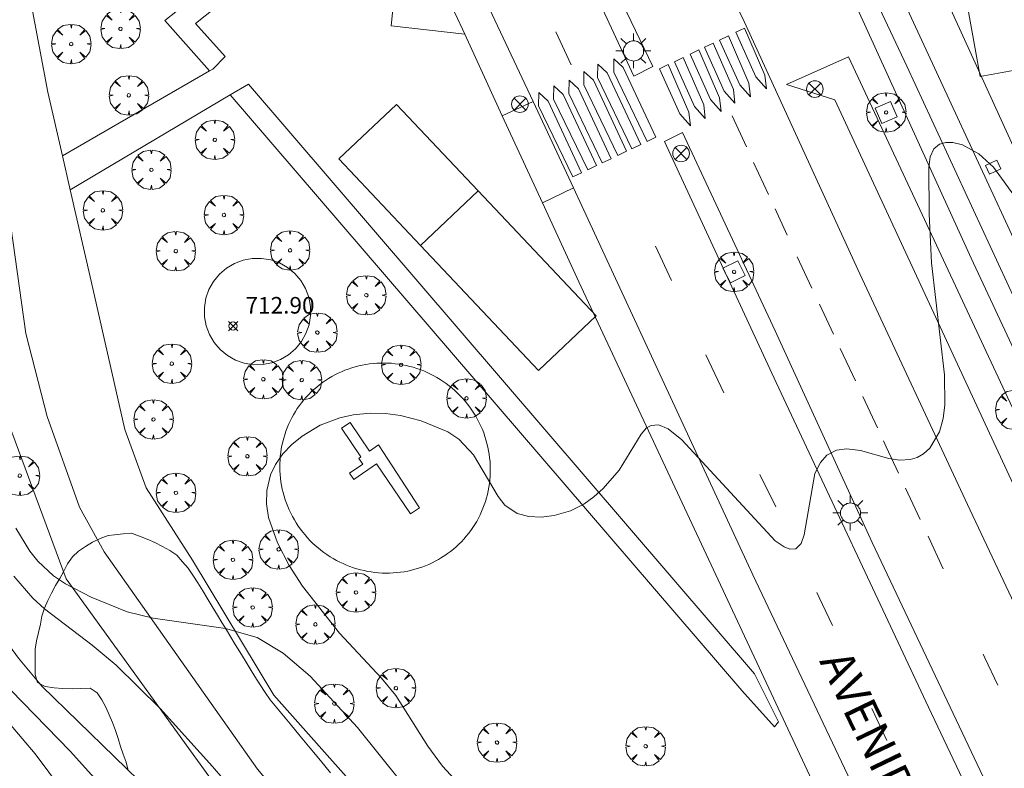
# Model space of a CAD drawing. Units: millimetres. Extents: x 423999 to 425003, y 4483499 to 4484001.
# Drawn here: x 424896 to 424955, y 4483618 to 4483663 of the extents above; entities that cross this region are included whole.
import ezdxf

# ---------------------------------------------------------------- set-up
doc = ezdxf.new("R2010")
doc.units = ezdxf.units.MM
doc.header["$MEASUREMENT"] = 0
doc.layers.get('0').update_dxf_attribs({"lineweight": 9})
for name, color, linetype, lineweight in [('1', 7, 'Continuous', 9), ('f030042l_viaurbana_texto', 7, 'Continuous', 9), ('f030119l_viaciclista', 92, 'Continuous', 9), ('f031026l_pinturavial', 253, 'Continuous', 9), ('f050002l_curvanivel_cgn', 23, 'Continuous', 9), ('f050002l_curvanivel_mae', 213, 'Continuous', 9), ('f050008p_puntocotaterreno', 7, 'Continuous', 9), ('f060140s_arboladourbano', 92, 'Continuous', 9), ('f061013p_arbol', 91, 'Continuous', 9), ('f070045l_muro_mur', 30, 'MURO2', 9), ('f070045l_muro_tap', 11, 'MURO2', 9), ('f070048l_alambrada', 7, 'ALAMBRADA_3', 9), ('f070057s_edificacionligera', 11, 'Continuous', 9), ('f070058l_elementoconstruido_bordillo', 30, 'Continuous', 9), ('f070058l_elementoconstruido_par', 11, 'Continuous', 9), ('f070066l_obracontencion', 11, 'CONTENCION', 9), ('f081024s_zonajuegos', 215, 'Continuous', 9), ('f081039p_poste', 7, 'Continuous', 9), ('f081046p_alcorque', 34, 'Continuous', 9), ('f081055p_farola', 7, 'Continuous', 9), ('f081059s_juegoinfantil', 7, 'Continuous', 9), ('f081065s_registro_cuadrado', 7, 'Continuous', 9)]:
    doc.layers.add(name, color=color, linetype=linetype, lineweight=lineweight)
doc.styles.add('ROMANS', font='romans.shx')
doc.styles.add('Style-s7210005_h', font='txt')
doc.linetypes.add('ALAMBRADA_3', pattern='A,6.1e-05,[1,alambrada_3.shx,S=1,R=0,X=0,Y=0],-6.119413', length=6.119474)
doc.linetypes.add('CONTENCION', pattern='A,6.1e-05,[1,obra_contencion.shx,S=1,R=0,X=0,Y=0],-6.120525', length=6.120586)
doc.linetypes.add('MURO2', pattern='A,3.1e-05,[1,muro2.shx,S=1,R=0,X=0,Y=0],-3.058844', length=3.058875)

# ---------------------------------------------------------------- blocks, each defined once
blk = doc.blocks.new('punto_cota')
at = {"layer": 'f050008p_puntocotaterreno'}
for points in [[(0, 0), (-0.283, 0.283)], [(0, 0), (-0.283, -0.283)], [(0, 0), (0.283, 0.283)], [(0, 0), (0.283, -0.283)]]:
    blk.add_lwpolyline(points, dxfattribs=at)
blk.add_circle((0, 0), 0.25, dxfattribs=at)
blk = doc.blocks.new('arbol')
at = {"color": 0, "linetype": 'Continuous', "lineweight": 0, "flags": 128}
for points in [[(0.96, 0.012), (1.2, 0.036), (1.128, 0.468), (0.888, 0.804), (0.528, 0.528), (0.816, 0.876), (0.48, 1.104), (0.048, 1.176), (0.012, 0.96), (-0.048, 1.176), (-0.48, 1.104), (-0.816, 0.876), (-0.504, 0.528), (-0.864, 0.804), (-1.104, 0.468), (-1.188, 0.036), (-0.936, 0.012)], [(-0.936, 0.012), (-1.188, -0.048), (-1.104, -0.48), (-0.864, -0.804), (-0.504, -0.504), (-0.816, -0.876), (-0.48, -1.116)], [(-0.48, -1.116), (-0.048, -1.188), (0.012, -0.936), (0.048, -1.188), (0.48, -1.116), (0.816, -0.876), (0.528, -0.504), (0.888, -0.804), (1.128, -0.48), (1.2, -0.048), (0.96, 0.012)]]:
    blk.add_lwpolyline(points, dxfattribs=at)
at = {"color": 0, "linetype": 'Continuous', "lineweight": 0, "extrusion": (0, 0, -1)}
for start, end in [(180.0229, 7.59464), (7.22334, 180.0229)]:
    blk.add_arc((0, 0), 0.104, start, end, dxfattribs=at)
blk = doc.blocks.new('poste')
at = {"layer": 'f081039p_poste'}
for p, q in [((-0.354, 0.354), (0.354, -0.354)), ((-0.354, -0.354), (0.354, 0.354))]:
    blk.add_line(p, q, dxfattribs=at)
blk.add_circle((0, 0), 0.5, dxfattribs=at)
blk = doc.blocks.new('alcorque')
at = {"layer": 'f081046p_alcorque'}
blk.add_lwpolyline([(-0.5, -0.5), (0.5, -0.5), (0.5, 0.5), (-0.5, 0.5)], close=True, dxfattribs=at)
blk = doc.blocks.new('farola')
at = {"layer": '1'}
for points in [[(-0.75, 0.75, 0), (-0.42, 0.42, 0)], [(0.01, 0.61, 0), (0.09, 0.6, 0), (0.16, 0.58, 0), (0.24, 0.57, 0), (0.3, 0.52, 0), (0.37, 0.49, 0), (0.43, 0.43, 0), (0.48, 0.39, 0), (0.52, 0.31, 0), (0.57, 0.25, 0), (0.6, 0.18, 0), (0.61, 0.1, 0), (0.61, 0.03, 0), (0.61, -0.03, 0), (0.61, -0.11, 0), (0.6, -0.18, 0), (0.57, -0.26, 0), (0.52, -0.32, 0), (0.48, -0.39, 0), (0.43, -0.44, 0), (0.37, -0.5, 0), (0.3, -0.53, 0), (0.24, -0.57, 0), (0.16, -0.59, 0), (0.09, -0.6, 0), (0, -0.62, 0), (-0.06, -0.6, 0), (-0.14, -0.59, 0), (-0.21, -0.57, 0), (-0.27, -0.53, 0), (-0.35, -0.5, 0), (-0.41, -0.44, 0), (-0.45, -0.39, 0), (-0.5, -0.32, 0), (-0.54, -0.26, 0), (-0.57, -0.18, 0), (-0.59, -0.11, 0), (-0.59, -0.03, 0), (-0.59, 0.03, 0), (-0.59, 0.1, 0), (-0.57, 0.18, 0), (-0.54, 0.25, 0), (-0.5, 0.31, 0), (-0.45, 0.39, 0), (-0.41, 0.43, 0), (-0.35, 0.49, 0), (-0.27, 0.52, 0), (-0.21, 0.57, 0), (-0.14, 0.58, 0), (-0.06, 0.6, 0), (0.01, 0.61, 0)], [(0, 1.05, 0), (0, 0.6, 0)], [(0.75, 0.75, 0), (0.43, 0.43, 0)], [(-1.05, 0, 0), (-0.59, 0, 0)], [(1.05, 0, 0), (0.61, 0, 0)], [(-0.75, -0.74, 0), (-0.42, -0.41, 0)], [(0.75, -0.75, 0), (0.43, -0.44, 0)], [(0, -1.05, 0), (0, -0.62, 0)]]:
    blk.add_polyline3d(points, dxfattribs=at)

msp = doc.modelspace()

# ---------------------------------------------------------------- linework, layer by layer
at = {"layer": 'f030119l_viaciclista'}
msp.add_polyline3d([(425000, 4483560.93, 712.974), (424992.015, 4483574.099, 713.267), (424981.271, 4483593.974, 712.983), (424974.236, 4483608.137, 713.603), (424965.661, 4483625.711, 713.076), (424957.018, 4483643.879, 712.926), (424949.49, 4483660.147, 712.669), (424938.077, 4483684.353, 711.582), (424931.042, 4483698.467, 711.149)], dxfattribs=at)
at = {"layer": 'f031026l_pinturavial'}
for p, q in [((424929.247, 4483660.221, 712.255), (424928.32, 4483662.2, 712.198)), ((424939.815, 4483655.271, 712.533), (424938.948, 4483657.142, 712.467)), ((424941.141, 4483652.405, 712.634), (424940.244, 4483654.344, 712.566)), ((424942.271, 4483649.964, 712.72), (424941.541, 4483651.542, 712.665)), ((424935.294, 4483647.226, 712.749), (424934.333, 4483649.285, 712.705)), ((424943.763, 4483646.768, 712.816), (424942.881, 4483648.646, 712.767)), ((424945.07, 4483643.983, 712.889), (424944.218, 4483645.797, 712.842)), ((424938.455, 4483640.448, 712.893), (424937.379, 4483642.754, 712.844)), ((424946.384, 4483641.182, 712.963), (424945.474, 4483643.122, 712.912)), ((424947.714, 4483638.349, 713.037), (424946.827, 4483640.238, 712.987)), ((424941.594, 4483633.586, 712.999), (424940.621, 4483635.546, 712.999)), ((424950.293, 4483632.831, 713.144), (424949.412, 4483634.717, 713.111)), ((424951.679, 4483629.863, 713.197), (424950.767, 4483631.816, 713.162)), ((424948.29, 4483619.516, 713.249), (424947.374, 4483621.445, 713.228))]:
    msp.add_line(p, q, dxfattribs=at)
for points in [[(424939.703, 4483662.433, 712.467), (424940.931, 4483659.6, 712.467), (424941.023, 4483658.766, 712.467), (424940.38, 4483659.49, 712.467), (424939.17, 4483662.177, 712.467), (424939.703, 4483662.433, 712.467)], [(424938.726, 4483661.964, 712.467), (424939.96, 4483659.117, 712.467), (424940.053, 4483658.283, 712.467), (424939.409, 4483659.006, 712.467), (424938.193, 4483661.709, 712.467), (424938.726, 4483661.964, 712.467)], [(424936.954, 4483661.116, 712.467), (424938.203, 4483658.235, 712.467), (424938.295, 4483657.401, 712.467), (424937.652, 4483658.125, 712.467), (424936.42, 4483660.86, 712.467), (424936.954, 4483661.116, 712.467)], [(424937.819, 4483661.53, 712.467), (424939.029, 4483658.738, 712.467), (424939.121, 4483657.904, 712.467), (424938.478, 4483658.628, 712.467), (424937.287, 4483661.275, 712.467), (424937.819, 4483661.53, 712.467)], [(424933.827, 4483655.601, 712.467), (424931.813, 4483659.777, 712.255), (424931.825, 4483660.578, 712.255), (424932.39, 4483660.058, 712.255), (424934.357, 4483655.854, 712.467), (424933.827, 4483655.601, 712.467)], [(424936.011, 4483660.664, 712.467), (424937.245, 4483657.817, 712.467), (424937.338, 4483656.983, 712.467), (424936.694, 4483657.707, 712.467), (424935.478, 4483660.409, 712.467), (424936.011, 4483660.664, 712.467)], [(424932.065, 4483654.76, 712.705), (424930.01, 4483659.021, 712.255), (424930.022, 4483659.821, 712.255), (424930.587, 4483659.302, 712.255), (424932.594, 4483655.012, 712.705), (424932.065, 4483654.76, 712.705)], [(424932.908, 4483655.162, 712.705), (424930.842, 4483659.452, 712.255), (424930.855, 4483660.252, 712.255), (424931.419, 4483659.732, 712.255), (424933.442, 4483655.417, 712.467), (424932.908, 4483655.162, 712.705)], [(424935.108, 4483660.231, 712.467), (424936.347, 4483657.373, 712.467), (424936.439, 4483656.539, 712.467), (424935.796, 4483657.263, 712.467), (424934.575, 4483659.976, 712.467), (424935.108, 4483660.231, 712.467)], [(424931.125, 4483654.311, 712.705), (424929.112, 4483658.485, 712.255), (424929.124, 4483659.286, 712.255), (424929.689, 4483658.766, 712.255), (424931.655, 4483654.564, 712.705), (424931.125, 4483654.311, 712.705)], [(424930.251, 4483653.894, 712.705), (424928.194, 4483658.159, 712.255), (424928.206, 4483658.96, 712.255), (424928.771, 4483658.44, 712.255), (424930.78, 4483654.146, 712.705), (424930.251, 4483653.894, 712.705)], [(424929.352, 4483653.464, 712.705), (424927.289, 4483657.742, 712.255), (424927.301, 4483658.542, 712.255), (424927.866, 4483658.022, 712.255), (424929.881, 4483653.717, 712.705), (424929.352, 4483653.464, 712.705)], [(424948.994, 4483635.614, 713.095), (424948.248, 4483637.21, 713.067), (424948.078, 4483637.574, 713.057)], [(424944.998, 4483626.45, 713.173), (424944.199, 4483628.133, 713.155), (424944.065, 4483628.419, 713.149)], [(424954.973, 4483622.853, 713.301), (424954.189, 4483624.488, 713.292), (424954.08, 4483624.723, 713.288)]]:
    msp.add_polyline3d(points, dxfattribs=at)
at = {"layer": 'f050002l_curvanivel_cgn'}
for points in [[(424882.075, 4483699.711, 708), (424881.314, 4483685.931, 708), (424880.704, 4483678.255, 708), (424880.638, 4483676.351, 708), (424880.72, 4483674.467, 708), (424881.196, 4483671.943, 708), (424882.637, 4483667.201, 708), (424883.674, 4483661.473, 708), (424884.094, 4483659.575, 708), (424885.855, 4483653.168, 708), (424886.17, 4483651.697, 708), (424886.336, 4483650.236, 708), (424886.518, 4483646.035, 708), (424886.677, 4483644.092, 708), (424887.687, 4483636.617, 708), (424888.063, 4483631.773, 708), (424888.307, 4483630.332, 708), (424888.774, 4483628.838, 708), (424889.535, 4483627.267, 708), (424890.489, 4483625.837, 708), (424891.828, 4483624.288, 708), (424895.372, 4483620.563, 708), (424896.933, 4483618.716, 708), (424898.585, 4483616.496, 708)], [(424956.103, 4483652.147, 713), (424954.71, 4483654.055, 713), (424953.836, 4483654.862, 713), (424952.85, 4483655.396, 713), (424952.259, 4483655.539, 713), (424951.829, 4483655.54, 713), (424951.455, 4483655.437, 713), (424951.108, 4483655.168, 713), (424950.891, 4483654.681, 713), (424950.807, 4483654.038, 713), (424950.829, 4483651.234, 713), (424950.965, 4483648.283, 713), (424951.762, 4483641.547, 713), (424951.777, 4483639.745, 713), (424951.677, 4483638.915, 713), (424951.454, 4483638.108, 713), (424950.88, 4483637.134, 713), (424950.495, 4483636.778, 713), (424950.119, 4483636.563, 713), (424949.689, 4483636.433, 713), (424949.057, 4483636.405, 713), (424948.397, 4483636.503, 713), (424946.688, 4483636.979, 713), (424945.879, 4483637.089, 713), (424945.239, 4483636.999, 713), (424944.664, 4483636.695, 713), (424944.275, 4483636.27, 713), (424943.948, 4483635.593, 713), (424943.296, 4483631.896, 713), (424943.118, 4483631.383, 713), (424942.797, 4483631.065, 713), (424942.439, 4483631.047, 713), (424942.083, 4483631.176, 713), (424941.558, 4483631.532, 713), (424935.927, 4483637.623, 713), (424935.108, 4483638.292, 713), (424934.514, 4483638.522, 713), (424934.073, 4483638.489, 713), (424933.799, 4483638.34, 713), (424933.469, 4483637.958, 713), (424932.153, 4483635.808, 713), (424931.171, 4483634.688, 713), (424930.612, 4483634.187, 713), (424930.011, 4483633.754, 713), (424929.205, 4483633.342, 713), (424928.229, 4483633.06, 713), (424927.444, 4483632.968, 713), (424926.691, 4483633.002, 713), (424926.001, 4483633.187, 713), (424925.249, 4483633.696, 713), (424924.847, 4483634.205, 713), (424923.367, 4483636.719, 713), (424922.481, 4483637.661, 713), (424921.818, 4483638.113, 713), (424920.211, 4483638.776, 713), (424918.956, 4483639.095, 713), (424918.049, 4483639.219, 713), (424917.123, 4483639.24, 713), (424916.111, 4483639.136, 713), (424915.311, 4483638.959, 713), (424914.115, 4483638.512, 713), (424913.026, 4483637.857, 713), (424912.41, 4483637.345, 713), (424911.873, 4483636.773, 713), (424911.431, 4483636.145, 713), (424911.129, 4483635.519, 713), (424910.902, 4483634.571, 713), (424910.887, 4483633.769, 713), (424911.004, 4483632.954, 713), (424911.537, 4483631.412, 713), (424912.259, 4483630.054, 713), (424913.06, 4483628.805, 713), (424915.293, 4483625.975, 713), (424917.819, 4483623.259, 713), (424918.684, 4483622.22, 713), (424920.619, 4483619.178, 713), (424921.487, 4483617.958, 713), (424927.207, 4483611.785, 713)], [(424895.775, 4483632.301, 712), (424896.616, 4483630.91, 712), (424897.092, 4483630.308, 712), (424898.051, 4483629.423, 712), (424898.762, 4483628.947, 712), (424900.314, 4483628.141, 712), (424902.49, 4483627.262, 712), (424904.046, 4483626.873, 712), (424908.415, 4483626.262, 712), (424910.312, 4483625.708, 712), (424911.882, 4483624.777, 712), (424913.511, 4483623.383, 712), (424916.373, 4483620.297, 712), (424920.292, 4483615.415, 712)], [(424895.655, 4483629.408, 711), (424896.8, 4483628.083, 711), (424897.497, 4483627.442, 711), (424900.379, 4483625.259, 711), (424901.827, 4483624.056, 711), (424904.481, 4483621.435, 711), (424907.623, 4483617.955, 711), (424912.721, 4483612.046, 711)], [(424892.6, 4483625.472, 709), (424899.038, 4483618.877, 709), (424902.506, 4483615.025, 709)]]:
    msp.add_polyline3d(points, dxfattribs=at)
at = {"layer": 'f050002l_curvanivel_mae'}
msp.add_polyline3d([(424885.687, 4483691.978, 710), (424885.261, 4483688.021, 710), (424885.164, 4483686.436, 710), (424885.295, 4483684.055, 710), (424885.642, 4483682.495, 710), (424886.438, 4483679.789, 710), (424886.673, 4483677.932, 710), (424886.652, 4483675.469, 710), (424886.165, 4483668.645, 710), (424886.213, 4483666.272, 710), (424886.394, 4483664.527, 710), (424886.811, 4483661.921, 710), (424888.023, 4483655.602, 710), (424888.945, 4483648.915, 710), (424889.42, 4483644.413, 710), (424889.773, 4483641.99, 710), (424891.319, 4483633.394, 710), (424891.694, 4483631.923, 710), (424892.241, 4483630.369, 710), (424893.001, 4483628.754, 710), (424893.91, 4483627.214, 710), (424895.925, 4483624.475, 710), (424897.336, 4483622.795, 710), (424903.915, 4483616.405, 710)], dxfattribs=at)
at = {"layer": 'f060140s_arboladourbano'}
msp.add_polyline3d([(424914.743, 4483617.574, 6.4), (424914.133, 4483618.311, 6.4), (424913.524, 4483619.046, 6.4), (424912.917, 4483619.778, 6.4), (424912.312, 4483620.507, 6.4), (424911.709, 4483621.233, 6.4), (424911.109, 4483621.956, 6.4), (424910.797, 4483622.4, 6.4), (424910.495, 4483622.869, 6.4), (424910.185, 4483623.363, 6.4), (424909.899, 4483623.827, 6.4), (424909.592, 4483624.328, 6.4), (424909.269, 4483624.857, 6.4), (424909.004, 4483625.294, 6.4), (424908.735, 4483625.737, 6.4), (424908.466, 4483626.183, 6.4), (424908.198, 4483626.625, 6.4), (424907.935, 4483627.06, 6.4), (424907.616, 4483627.585, 6.4), (424907.315, 4483628.08, 6.4), (424907.035, 4483628.536, 6.4), (424906.736, 4483629.019, 6.4), (424906.449, 4483629.473, 6.4), (424906.153, 4483629.902, 6.4), (424905.816, 4483630.282, 6.4), (424905.484, 4483630.668, 6.4), (424905.063, 4483630.96, 6.4), (424904.608, 4483631.201, 6.4), (424904.152, 4483631.436, 6.4), (424903.69, 4483631.636, 6.4), (424903.219, 4483631.823, 6.4), (424902.753, 4483632.01, 6.4), (424902.236, 4483631.973, 6.4), (424901.729, 4483631.909, 6.4), (424901.329, 4483631.854, 6.4), (424900.847, 4483631.679, 6.4), (424900.395, 4483631.461, 6.4), (424899.97, 4483631.194, 6.4), (424899.559, 4483630.91, 6.4), (424899.192, 4483630.569, 6.4), (424898.884, 4483630.16, 6.4), (424898.657, 4483629.715, 6.4), (424898.424, 4483629.27, 6.4), (424898.161, 4483628.844, 6.4), (424897.912, 4483628.397, 6.4), (424897.692, 4483627.947, 6.4), (424897.504, 4483627.483, 6.4), (424897.346, 4483627.008, 6.4), (424897.257, 4483626.511, 6.4), (424897.147, 4483626.009, 6.4), (424897.019, 4483625.521, 6.4), (424896.932, 4483625.019, 6.4), (424896.93, 4483624.512, 6.4), (424896.93, 4483624.001, 6.4), (424896.93, 4483623.489, 6.4), (424897.073, 4483623.001, 6.4), (424897.535, 4483622.771, 6.4), (424898.073, 4483622.678, 6.4), (424898.589, 4483622.641, 6.4), (424899.162, 4483622.631, 6.4), (424899.669, 4483622.638, 6.4), (424900.247, 4483622.659, 6.4), (424900.684, 4483622.393, 6.4), (424900.959, 4483621.966, 6.4), (424901.196, 4483621.526, 6.4), (424901.403, 4483621.061, 6.4), (424901.592, 4483620.595, 6.4), (424901.786, 4483620.121, 6.4), (424901.932, 4483619.641, 6.4), (424902.08, 4483619.153, 6.4), (424902.251, 4483618.682, 6.4), (424902.414, 4483618.199, 6.4), (424902.55, 4483617.705, 6.4)], dxfattribs=at)
at = {"layer": 'f070045l_muro_mur'}
for points in [[(424917.941, 4483671.704, 712.082), (424906.596, 4483662.704, 712.082), (424908.388, 4483660.73, 712.088)], [(424909.804, 4483659.063, 712.312), (424940.302, 4483623.527, 713.311), (424941.746, 4483620.632, 713.322)]]:
    msp.add_polyline3d(points, dxfattribs=at)
at = {"layer": 'f070045l_muro_tap'}
msp.add_polyline3d([(424914.528, 4483630.709, 713.117), (424914.715, 4483630.587, 713.123), (424914.906, 4483630.471, 713.13), (424915.1, 4483630.363, 713.138), (424915.299, 4483630.261, 713.148), (424915.5, 4483630.166, 713.159), (424915.705, 4483630.078, 713.171), (424915.912, 4483629.997, 713.185), (424916.122, 4483629.923, 713.201), (424916.334, 4483629.857, 713.217), (424916.549, 4483629.798, 713.235), (424916.765, 4483629.746, 713.254), (424916.983, 4483629.702, 713.274), (424917.202, 4483629.666, 713.296), (424917.422, 4483629.637, 713.319), (424917.643, 4483629.616, 713.343), (424917.864, 4483629.602, 713.368), (424918.086, 4483629.596, 713.394), (424918.307, 4483629.598, 713.422), (424918.528, 4483629.608, 713.45), (424918.749, 4483629.625, 713.479), (424918.968, 4483629.651, 713.51), (424919.187, 4483629.683, 713.541), (424919.404, 4483629.724, 713.573), (424919.619, 4483629.771, 713.606), (424919.832, 4483629.827, 713.64), (424920.044, 4483629.89, 713.675), (424920.253, 4483629.96, 713.711), (424920.459, 4483630.037, 713.747), (424920.662, 4483630.122, 713.784), (424920.862, 4483630.213, 713.821), (424921.058, 4483630.312, 713.859), (424921.251, 4483630.417, 713.897), (424921.44, 4483630.53, 713.936), (424921.625, 4483630.648, 713.976), (424921.805, 4483630.773, 714.016), (424921.981, 4483630.905, 714.056), (424922.152, 4483631.042, 714.096), (424922.318, 4483631.186, 714.137), (424922.478, 4483631.335, 714.177), (424922.634, 4483631.49, 714.218), (424922.783, 4483631.65, 714.259), (424922.927, 4483631.816, 714.3), (424923.065, 4483631.986, 714.341), (424923.197, 4483632.162, 714.382), (424923.322, 4483632.342, 714.423), (424923.441, 4483632.526, 714.464), (424923.554, 4483632.714, 714.504), (424923.66, 4483632.907, 714.544), (424923.758, 4483633.103, 714.584), (424923.85, 4483633.302, 714.624), (424923.935, 4483633.505, 714.663), (424924.013, 4483633.71, 714.701), (424924.083, 4483633.918, 714.74), (424924.146, 4483634.129, 714.777), (424924.202, 4483634.342, 714.814), (424924.25, 4483634.557, 714.85), (424924.29, 4483634.773, 714.886), (424924.323, 4483634.991, 714.921), (424924.348, 4483635.21, 714.955), (424924.365, 4483635.43, 714.988), (424924.375, 4483635.651, 715.021), (424924.377, 4483635.872, 715.052), (424924.371, 4483636.093, 715.083), (424924.358, 4483636.313, 715.112), (424924.337, 4483636.533, 715.141), (424924.308, 4483636.753, 715.169), (424924.271, 4483636.971, 715.195), (424924.227, 4483637.189, 715.22), (424924.176, 4483637.404, 715.245), (424924.116, 4483637.618, 715.268), (424924.05, 4483637.83, 715.29), (424923.976, 4483638.04, 715.31), (424923.895, 4483638.247, 715.33), (424923.807, 4483638.451, 715.348), (424923.711, 4483638.652, 715.365), (424923.609, 4483638.849, 715.38), (424923.5, 4483639.043, 715.394), (424923.384, 4483639.234, 715.407), (424923.262, 4483639.42, 715.419), (424923.134, 4483639.602, 715.429), (424922.999, 4483639.78, 715.437), (424922.858, 4483639.953, 715.445), (424922.711, 4483640.121, 715.45), (424922.559, 4483640.283, 715.455), (424922.401, 4483640.441, 715.458), (424922.238, 4483640.593, 715.46), (424922.069, 4483640.739, 715.46), (424921.896, 4483640.88, 715.458), (424921.718, 4483641.014, 715.456), (424921.535, 4483641.143, 715.452), (424921.349, 4483641.265, 715.446), (424921.158, 4483641.38, 715.439), (424920.963, 4483641.489, 715.431), (424920.765, 4483641.591, 715.421), (424920.564, 4483641.686, 715.41), (424920.359, 4483641.774, 715.397), (424920.151, 4483641.855, 715.383), (424919.941, 4483641.928, 715.368), (424919.729, 4483641.995, 715.351), (424919.515, 4483642.054, 715.334), (424919.298, 4483642.105, 715.315), (424919.081, 4483642.149, 715.294), (424918.862, 4483642.186, 715.273), (424918.642, 4483642.215, 715.25), (424918.421, 4483642.236, 715.226), (424918.2, 4483642.249, 715.201), (424917.978, 4483642.255, 715.174), (424917.757, 4483642.253, 715.147), (424917.536, 4483642.243, 715.119), (424917.315, 4483642.226, 715.089), (424917.095, 4483642.201, 715.059), (424916.877, 4483642.168, 715.027), (424916.66, 4483642.128, 714.995), (424916.445, 4483642.08, 714.962), (424916.231, 4483642.025, 714.928), (424916.02, 4483641.962, 714.893), (424915.811, 4483641.892, 714.858), (424915.605, 4483641.814, 714.822), (424915.402, 4483641.73, 714.785), (424915.202, 4483641.638, 714.748), (424915.005, 4483641.539, 714.71), (424914.813, 4483641.434, 714.671), (424914.624, 4483641.322, 714.632), (424914.439, 4483641.203, 714.593), (424914.259, 4483641.078, 714.553), (424914.083, 4483640.947, 714.513), (424913.912, 4483640.809, 714.472), (424913.746, 4483640.665, 714.432), (424913.585, 4483640.516, 714.391), (424913.43, 4483640.361, 714.35), (424913.28, 4483640.201, 714.309), (424913.137, 4483640.035, 714.268), (424912.999, 4483639.865, 714.227), (424912.867, 4483639.69, 714.186), (424912.741, 4483639.51, 714.145), (424912.622, 4483639.326, 714.105), (424912.51, 4483639.137, 714.064), (424912.404, 4483638.945, 714.024), (424912.305, 4483638.749, 713.984), (424912.213, 4483638.549, 713.945), (424912.128, 4483638.347, 713.906), (424912.051, 4483638.141, 713.867), (424911.981, 4483637.933, 713.829), (424911.918, 4483637.722, 713.791), (424911.862, 4483637.509, 713.755), (424911.814, 4483637.295, 713.718), (424911.774, 4483637.078, 713.683), (424911.741, 4483636.86, 713.648), (424911.716, 4483636.641, 713.614), (424911.698, 4483636.421, 713.58), (424911.689, 4483636.201, 713.548), (424911.687, 4483635.98, 713.516), (424911.692, 4483635.759, 713.486), (424911.706, 4483635.538, 713.456), (424911.727, 4483635.318, 713.428), (424911.756, 4483635.098, 713.4), (424911.792, 4483634.88, 713.373), (424911.836, 4483634.663, 713.348), (424911.888, 4483634.447, 713.324), (424911.947, 4483634.233, 713.301), (424912.014, 4483634.021, 713.279), (424912.088, 4483633.812, 713.258), (424912.169, 4483633.605, 713.239), (424912.257, 4483633.401, 713.221), (424912.352, 4483633.2, 713.204), (424912.455, 4483633.002, 713.188), (424912.564, 4483632.808, 713.174), (424912.679, 4483632.618, 713.161), (424912.801, 4483632.431, 713.15), (424912.93, 4483632.249, 713.14), (424913.065, 4483632.072, 713.131), (424913.206, 4483631.899, 713.124), (424913.352, 4483631.731, 713.118), (424913.505, 4483631.568, 713.114), (424913.663, 4483631.41, 713.111), (424913.826, 4483631.258, 713.109), (424913.994, 4483631.112, 713.109), (424914.168, 4483630.971, 713.11), (424914.346, 4483630.837, 713.113), (424914.528, 4483630.709, 713.117)], dxfattribs=at)
at = {"layer": 'f070048l_alambrada'}
msp.add_polyline3d([(424892.561, 4483681.18, 711.811), (424893.163, 4483648.23, 711.811), (424895.323, 4483638.629, 711.811), (424898.807, 4483629.255, 712.061), (424910.083, 4483613.659, 712.061), (424949.505, 4483567.178, 712.151), (424954.52, 4483554.217, 712.151), (424961.55, 4483529.128, 712.241)], dxfattribs=at)
at = {"layer": 'f070057s_edificacionligera'}
for points in [[(424952.31, 4483668.436, 712.213), (424956.527, 4483669.187, 712.213), (424958.116, 4483660.271, 712.213), (424953.899, 4483659.52, 712.213)], [(424918.723, 4483657.829, 0), (424923.648, 4483652.619, 0), (424920.175, 4483649.335, 0), (424915.249, 4483654.546, 0)]]:
    msp.add_polyline3d(points, close=True, dxfattribs=at)
at = {"layer": 'f070058l_elementoconstruido_bordillo'}
for p, q in [((424925.097, 4483657.152, 712.51), (424926.952, 4483658.005, 712.47)), ((424926.952, 4483658.005, 712.47), (424929.389, 4483652.816, 712.61)), ((424925.097, 4483657.152, 712.51), (424927.513, 4483651.914, 712.7)), ((424927.513, 4483651.914, 712.7), (424929.389, 4483652.816, 712.61))]:
    msp.add_line(p, q, dxfattribs=at)
for points in [[(425000, 4483546.515, 712.385), (424996.856, 4483551.345, 712.53), (424987.575, 4483566.63, 713.08), (424981.319, 4483577.59, 713.17), (424973.234, 4483592.868, 713.38), (424968.266, 4483602.41, 713.36), (424959.427, 4483620.397, 713.27), (424953.147, 4483633.736, 713.05), (424946.657, 4483647.636, 712.8), (424939.684, 4483662.839, 712.36), (424931.812, 4483679.21, 711.63), (424923.526, 4483696.26, 710.84), (424913.443, 4483715.222, 709.89), (424901.782, 4483735.345, 708.41), (424900.049, 4483738.113, 708.42), (424899.022, 4483739.752, 707.97), (424889.281, 4483754.569, 706.82), (424887.96, 4483756.42, 706.913), (424879.532, 4483768.228, 705.983), (424878.317, 4483769.93, 705.7), (424874.681, 4483775.024, 705.2), (424854.27, 4483801.284, 703.25)], [(424900.146, 4483749.867, 707.91), (424903.888, 4483743.896, 708.28), (424911.717, 4483731.536, 709.35), (424918.213, 4483720.335, 710.12), (424924.659, 4483707.777, 710.73), (424931.418, 4483694.722, 711.44), (424938.316, 4483680.737, 712.06), (424945.796, 4483665.201, 712.66), (424953.373, 4483648.573, 713.04), (424963.196, 4483627.567, 713.5), (424970.126, 4483613.362, 713.66), (424979.84, 4483594.049, 713.72), (424986.119, 4483582.17, 713.54), (424991.522, 4483572.306, 713.44), (424999.243, 4483559.911, 713.12), (425000, 4483558.664, 713.08)], [(424933.029, 4483659.53, 712.56), (424927.376, 4483671.685, 711.87), (424921.813, 4483683.197, 711.45), (424916.492, 4483693.742, 711.02), (424910.271, 4483705.577, 710.41), (424904.665, 4483715.955, 709.62), (424899.493, 4483724.783, 709.13), (424895.234, 4483731.924, 708.61), (424895.007, 4483732.185, 708.61), (424895.991, 4483732.717, 708.54), (424900.293, 4483725.806, 709.16), (424905.437, 4483716.798, 709.87), (424913.331, 4483702.398, 710.76), (424919.947, 4483689.517, 711.38), (424924.683, 4483679.777, 711.68), (424928.68, 4483671.515, 712.2), (424934.176, 4483660.113, 712.56), (424933.029, 4483659.53, 712.56)], [(424906.554, 4483699.488, 710.59), (424913.683, 4483685.684, 711.34), (424921.202, 4483670.251, 712), (424926.952, 4483658.005, 712.47)], [(424954.798, 4483566.528, 712.08), (424951.001, 4483573.102, 711.81), (424941, 4483581.852, 711.53), (424927.943, 4483597.499, 711.62), (424917.293, 4483609.443, 711.55), (424910.348, 4483617.776, 711.67), (424901.088, 4483630.877, 712.48), (424899.606, 4483633.562, 712.59), (424897.661, 4483639.025, 712.74), (424896.365, 4483644.024, 712.62), (424894.42, 4483657.82, 712.01), (424892.938, 4483668.236, 711.95), (424892.938, 4483674.995, 711.95), (424893.309, 4483678.976, 711.9), (424895.624, 4483683.235, 711.75), (424898.495, 4483687.772, 711.48), (424899.884, 4483689.439, 711.39), (424901.636, 4483690.965, 711.31), (424902.754, 4483691.939, 711.03)], [(424918.731, 4483613.901, 711.64), (424911.323, 4483622.234, 711.73), (424906.415, 4483630.381, 712.24), (424903.637, 4483634.733, 712.36), (424902.341, 4483638.251, 712.44), (424900.303, 4483647.186, 712.49), (424899.052, 4483652.683, 712.29), (424898.586, 4483654.729, 712.18), (424897.71, 4483658.574, 712.12), (424896.136, 4483666.907, 712.1), (424896.043, 4483671.907, 712), (424896.877, 4483676.351, 711.92), (424898.636, 4483680.796, 711.74), (424901.322, 4483685.008, 711.45), (424904.748, 4483688.712, 711.27), (424907.341, 4483690.564, 711.08), (424908.267, 4483690.934, 711.08), (424917.363, 4483672.837, 712.092), (424917.528, 4483672.509, 712.11), (424918.985, 4483669.674, 712.02), (424922.258, 4483663.307, 712.24), (424922.83, 4483662.067, 712.34), (424925.097, 4483657.152, 712.51)], [(424945.031, 4483673.446, 712.43), (424949.327, 4483663.979, 712.74), (424949.387, 4483663.85, 712.74), (424956.202, 4483649.163, 713.2), (424965.93, 4483628.64, 713.58), (424969.682, 4483620.681, 713.62), (424970.802, 4483621.208, 713.58)], [(424917.363, 4483672.837, 712.092), (424904.749, 4483662.898, 712.092), (424907.455, 4483659.848, 712.304)], [(424922.83, 4483662.067, 712.34), (424918.403, 4483662.576, 712.2), (424919.106, 4483669.438, 712.02)], [(424908.388, 4483660.73, 712.32), (424907.649, 4483659.96, 712.306), (424907.455, 4483659.848, 712.304), (424898.586, 4483654.729, 712.18)], [(425000, 4483555.189, 712.933), (424999.823, 4483555.462, 712.94), (424989.422, 4483573.065, 713.36), (424970.378, 4483608.766, 713.67), (424966.308, 4483617.21, 713.62), (424945.961, 4483660.692, 712.8), (424942.223, 4483659.027, 712.59), (424945.15, 4483658.11, 712.71), (424956.674, 4483633.265, 713.19), (424976.763, 4483592.128, 713.59), (424982.664, 4483581.416, 713.48), (424988.236, 4483571.501, 713.2), (425000, 4483551.975, 712.768)], [(424909.804, 4483659.063, 712.4), (424908.697, 4483658.406, 712.389), (424899.052, 4483652.683, 712.29)], [(424908.697, 4483658.406, 712.389), (424939.535, 4483622.529, 713.322), (424941.499, 4483620.33, 713.322), (424941.746, 4483620.632, 713.322)], [(425000, 4483533.1, 712.317), (424995.036, 4483540.506, 712.6), (424988.192, 4483551.241, 712.82), (424981.244, 4483562.934, 713.18), (424975.422, 4483573.134, 713.36), (424970.228, 4483582.732, 713.51), (424964.138, 4483594.229, 713.51), (424957.71, 4483606.954, 713.59), (424950.794, 4483621.53, 713.27), (424941.605, 4483641.085, 712.9), (424934.88, 4483655.601, 712.6), (424935.967, 4483656.137, 712.7), (424941.556, 4483644.191, 713.07), (424947.397, 4483631.439, 713.28), (424954.271, 4483616.948, 713.44), (424963.713, 4483597.75, 713.63), (424974.14, 4483577.678, 713.5), (424985.8, 4483557.45, 712.91), (424999.172, 4483536.407, 712.51), (425000, 4483535.207, 712.467)], [(424929.389, 4483652.816, 712.61), (424929.903, 4483651.721, 712.65), (424940.211, 4483629.496, 713.18), (424946.283, 4483616.665, 713.39), (424954.685, 4483599.491, 713.37), (424961.886, 4483585.218, 713.5), (424969.16, 4483571.685, 713.36), (424978.846, 4483554.91, 713.07), (424986.418, 4483542.572, 712.73), (424996.193, 4483527.722, 712.25), (425000, 4483522.196, 712.029)], [(424923.648, 4483652.619, 0), (424920.175, 4483649.335, 0), (424927.289, 4483641.81, 0), (424930.762, 4483645.093, 0), (424923.648, 4483652.619, 0)], [(424927.513, 4483651.914, 712.7), (424929.715, 4483647.139, 712.87), (424946.948, 4483610.291, 713.45), (424959.219, 4483585.914, 713.58), (424978.673, 4483550.779, 713.03), (425000, 4483519.088, 711.747)]]:
    msp.add_polyline3d(points, dxfattribs=at)
at = {"layer": 'f070058l_elementoconstruido_par'}
msp.add_polyline3d([(424907.413, 4483646.681, 712.467), (424907.227, 4483646.153, 712.467), (424907.136, 4483645.601, 712.467), (424907.142, 4483645.042, 712.467), (424907.245, 4483644.492, 712.467), (424907.442, 4483643.968, 712.467), (424907.727, 4483643.486, 712.467), (424908.091, 4483643.061, 712.467), (424908.523, 4483642.706, 712.467), (424909.011, 4483642.432, 712.467), (424909.539, 4483642.246, 712.467), (424910.091, 4483642.154, 712.467), (424910.651, 4483642.16, 712.467), (424911.201, 4483642.263, 712.467), (424911.725, 4483642.46, 712.467), (424912.206, 4483642.745, 712.467), (424912.631, 4483643.11, 712.467), (424912.986, 4483643.542, 712.467), (424913.261, 4483644.03, 712.467), (424913.447, 4483644.558, 712.467), (424913.538, 4483645.11, 712.467), (424913.532, 4483645.669, 712.467), (424913.429, 4483646.219, 712.467), (424913.232, 4483646.743, 712.467), (424912.947, 4483647.225, 712.467), (424912.583, 4483647.65, 712.467), (424912.15, 4483648.005, 712.467), (424911.663, 4483648.28, 712.467), (424911.135, 4483648.465, 712.467), (424910.583, 4483648.557, 712.467), (424910.023, 4483648.551, 712.467), (424909.473, 4483648.448, 712.467), (424908.949, 4483648.251, 712.467), (424908.467, 4483647.966, 712.467), (424908.043, 4483647.601, 712.467), (424907.687, 4483647.169, 712.467), (424907.413, 4483646.681, 712.467)], dxfattribs=at)
at = {"layer": 'f070066l_obracontencion'}
msp.add_polyline3d([(424971.25, 4483621.704, 713.366), (424951.495, 4483664.984, 712.213), (424949.387, 4483663.85, 712.372)], dxfattribs=at)
at = {"layer": 'f081024s_zonajuegos'}
msp.add_polyline3d([(424914.528, 4483630.709, 713.117), (424914.715, 4483630.587, 713.123), (424914.906, 4483630.471, 713.13), (424915.1, 4483630.363, 713.138), (424915.299, 4483630.261, 713.148), (424915.5, 4483630.166, 713.159), (424915.705, 4483630.078, 713.171), (424915.912, 4483629.997, 713.185), (424916.122, 4483629.923, 713.201), (424916.334, 4483629.857, 713.217), (424916.549, 4483629.798, 713.235), (424916.765, 4483629.746, 713.254), (424916.983, 4483629.702, 713.274), (424917.202, 4483629.666, 713.296), (424917.422, 4483629.637, 713.319), (424917.643, 4483629.616, 713.343), (424917.864, 4483629.602, 713.368), (424918.086, 4483629.596, 713.394), (424918.307, 4483629.598, 713.422), (424918.528, 4483629.608, 713.45), (424918.749, 4483629.625, 713.479), (424918.968, 4483629.651, 713.51), (424919.187, 4483629.683, 713.541), (424919.404, 4483629.724, 713.573), (424919.619, 4483629.771, 713.606), (424919.832, 4483629.827, 713.64), (424920.044, 4483629.89, 713.675), (424920.253, 4483629.96, 713.711), (424920.459, 4483630.037, 713.747), (424920.662, 4483630.122, 713.784), (424920.862, 4483630.213, 713.821), (424921.058, 4483630.312, 713.859), (424921.251, 4483630.417, 713.897), (424921.44, 4483630.53, 713.936), (424921.625, 4483630.648, 713.976), (424921.805, 4483630.773, 714.016), (424921.981, 4483630.905, 714.056), (424922.152, 4483631.042, 714.096), (424922.318, 4483631.186, 714.137), (424922.478, 4483631.335, 714.177), (424922.634, 4483631.49, 714.218), (424922.783, 4483631.65, 714.259), (424922.927, 4483631.816, 714.3), (424923.065, 4483631.986, 714.341), (424923.197, 4483632.162, 714.382), (424923.322, 4483632.342, 714.423), (424923.441, 4483632.526, 714.464), (424923.554, 4483632.714, 714.504), (424923.66, 4483632.907, 714.544), (424923.758, 4483633.103, 714.584), (424923.85, 4483633.302, 714.624), (424923.935, 4483633.505, 714.663), (424924.013, 4483633.71, 714.701), (424924.083, 4483633.918, 714.74), (424924.146, 4483634.129, 714.777), (424924.202, 4483634.342, 714.814), (424924.25, 4483634.557, 714.85), (424924.29, 4483634.773, 714.886), (424924.323, 4483634.991, 714.921), (424924.348, 4483635.21, 714.955), (424924.365, 4483635.43, 714.988), (424924.375, 4483635.651, 715.021), (424924.377, 4483635.872, 715.052), (424924.371, 4483636.093, 715.083), (424924.358, 4483636.313, 715.112), (424924.337, 4483636.533, 715.141), (424924.308, 4483636.753, 715.169), (424924.271, 4483636.971, 715.195), (424924.227, 4483637.189, 715.22), (424924.176, 4483637.404, 715.245), (424924.116, 4483637.618, 715.268), (424924.05, 4483637.83, 715.29), (424923.976, 4483638.04, 715.31), (424923.895, 4483638.247, 715.33), (424923.807, 4483638.451, 715.348), (424923.711, 4483638.652, 715.365), (424923.609, 4483638.849, 715.38), (424923.5, 4483639.043, 715.394), (424923.384, 4483639.234, 715.407), (424923.262, 4483639.42, 715.419), (424923.134, 4483639.602, 715.429), (424922.999, 4483639.78, 715.437), (424922.858, 4483639.953, 715.445), (424922.711, 4483640.121, 715.45), (424922.559, 4483640.283, 715.455), (424922.401, 4483640.441, 715.458), (424922.238, 4483640.593, 715.46), (424922.069, 4483640.739, 715.46), (424921.896, 4483640.88, 715.458), (424921.718, 4483641.014, 715.456), (424921.535, 4483641.143, 715.452), (424921.349, 4483641.265, 715.446), (424921.158, 4483641.38, 715.439), (424920.963, 4483641.489, 715.431), (424920.765, 4483641.591, 715.421), (424920.564, 4483641.686, 715.41), (424920.359, 4483641.774, 715.397), (424920.151, 4483641.855, 715.383), (424919.941, 4483641.928, 715.368), (424919.729, 4483641.995, 715.351), (424919.515, 4483642.054, 715.334), (424919.298, 4483642.105, 715.315), (424919.081, 4483642.149, 715.294), (424918.862, 4483642.186, 715.273), (424918.642, 4483642.215, 715.25), (424918.421, 4483642.236, 715.226), (424918.2, 4483642.249, 715.201), (424917.978, 4483642.255, 715.174), (424917.757, 4483642.253, 715.147), (424917.536, 4483642.243, 715.119), (424917.315, 4483642.226, 715.089), (424917.095, 4483642.201, 715.059), (424916.877, 4483642.168, 715.027), (424916.66, 4483642.128, 714.995), (424916.445, 4483642.08, 714.962), (424916.231, 4483642.025, 714.928), (424916.02, 4483641.962, 714.893), (424915.811, 4483641.892, 714.858), (424915.605, 4483641.814, 714.822), (424915.402, 4483641.73, 714.785), (424915.202, 4483641.638, 714.748), (424915.005, 4483641.539, 714.71), (424914.813, 4483641.434, 714.671), (424914.624, 4483641.322, 714.632), (424914.439, 4483641.203, 714.593), (424914.259, 4483641.078, 714.553), (424914.083, 4483640.947, 714.513), (424913.912, 4483640.809, 714.472), (424913.746, 4483640.665, 714.432), (424913.585, 4483640.516, 714.391), (424913.43, 4483640.361, 714.35), (424913.28, 4483640.201, 714.309), (424913.137, 4483640.035, 714.268), (424912.999, 4483639.865, 714.227), (424912.867, 4483639.69, 714.186), (424912.741, 4483639.51, 714.145), (424912.622, 4483639.326, 714.105), (424912.51, 4483639.137, 714.064), (424912.404, 4483638.945, 714.024), (424912.305, 4483638.749, 713.984), (424912.213, 4483638.549, 713.945), (424912.128, 4483638.347, 713.906), (424912.051, 4483638.141, 713.867), (424911.981, 4483637.933, 713.829), (424911.918, 4483637.722, 713.791), (424911.862, 4483637.509, 713.755), (424911.814, 4483637.295, 713.718), (424911.774, 4483637.078, 713.683), (424911.741, 4483636.86, 713.648), (424911.716, 4483636.641, 713.614), (424911.698, 4483636.421, 713.58), (424911.689, 4483636.201, 713.548), (424911.687, 4483635.98, 713.516), (424911.692, 4483635.759, 713.486), (424911.706, 4483635.538, 713.456), (424911.727, 4483635.318, 713.428), (424911.756, 4483635.098, 713.4), (424911.792, 4483634.88, 713.373), (424911.836, 4483634.663, 713.348), (424911.888, 4483634.447, 713.324), (424911.947, 4483634.233, 713.301), (424912.014, 4483634.021, 713.279), (424912.088, 4483633.812, 713.258), (424912.169, 4483633.605, 713.239), (424912.257, 4483633.401, 713.221), (424912.352, 4483633.2, 713.204), (424912.455, 4483633.002, 713.188), (424912.564, 4483632.808, 713.174), (424912.679, 4483632.618, 713.161), (424912.801, 4483632.431, 713.15), (424912.93, 4483632.249, 713.14), (424913.065, 4483632.072, 713.131), (424913.206, 4483631.899, 713.124), (424913.352, 4483631.731, 713.118), (424913.505, 4483631.568, 713.114), (424913.663, 4483631.41, 713.111), (424913.826, 4483631.258, 713.109), (424913.994, 4483631.112, 713.109), (424914.168, 4483630.971, 713.11), (424914.346, 4483630.837, 713.113)], close=True, dxfattribs=at)
at = {"layer": 'f081059s_juegoinfantil'}
msp.add_polyline3d([(424917.638, 4483637.32, 714.693), (424920.106, 4483633.53, 714.693), (424919.567, 4483633.162, 714.693), (424917.51, 4483636.172, 713.299), (424916.143, 4483635.238, 713.299), (424915.884, 4483635.617, 714.939), (424916.681, 4483636.162, 714.939), (424916.446, 4483636.506, 714.693), (424916.577, 4483636.595, 713.217), (424915.398, 4483638.321, 713.135), (424915.918, 4483638.676, 714.693), (424917.097, 4483636.95, 714.693)], close=True, dxfattribs=at)
at = {"layer": 'f081065s_registro_cuadrado'}
msp.add_polyline3d([(424954.916, 4483654.467, 713.119), (424955.155, 4483653.954, 713.119), (424954.479, 4483653.639, 713.119), (424954.239, 4483654.152, 713.119)], close=True, dxfattribs=at)

# ---------------------------------------------------------------- block references
at = {"layer": 'f050008p_puntocotaterreno'}
msp.add_blockref('punto_cota', (424908.866, 4483644.482, 712.895), dxfattribs=at)
at = {"layer": 'f061013p_arbol'}
for p in [(424902.08, 4483662.387, 712.297), (424899.109, 4483661.477, 712.297), (424902.585, 4483658.384, 712.352), (424948.239, 4483657.351, 712.808), (424907.766, 4483655.702, 712.765), (424903.944, 4483653.896, 712.62), (424901.018, 4483651.455, 712.62), (424908.316, 4483651.173, 712.765), (424905.412, 4483648.993, 712.751), (424912.303, 4483649.042, 712.865), (424939.071, 4483647.748, -8.73), (424916.899, 4483646.337, 712.865), (424913.948, 4483644.09, 712.97), (424905.178, 4483642.216, 712.814), (424919.003, 4483642.15, 712.947), (424910.691, 4483641.275, 712.97), (424913.01, 4483641.225, 712.97), (424922.942, 4483640.126, 713.013), (424956.017, 4483639.434, 713.098), (424904.067, 4483638.854, 712.814), (424909.732, 4483636.636, 713.154), (424896.012, 4483635.469, 712.625), (424905.425, 4483634.436, 712.575), (424911.618, 4483631.027, 713.154), (424908.862, 4483630.399, 713.154), (424916.279, 4483628.431, 713.233), (424910.046, 4483627.528, 713.233), (424913.831, 4483626.511, 713.233), (424918.683, 4483622.667, 713.333), (424914.969, 4483621.738, 712.761), (424924.781, 4483619.39, 713.389), (424933.74, 4483619.166, 713.416)]:
    msp.add_blockref('arbol', p, dxfattribs=at)
at = {"layer": 'f081039p_poste'}
for p in [(424943.942, 4483658.756, 712.71), (424926.16, 4483657.85, 712.436), (424935.877, 4483654.877, 712.643)]:
    msp.add_blockref('poste', p, dxfattribs=at)
at = {"layer": 'f081046p_alcorque'}
for p, rotation in [((424948.239, 4483657.351, 712.808), 293.4863354531), ((424939.071, 4483647.748, 712.673), 296.5516629309)]:
    msp.add_blockref('alcorque', p, dxfattribs=dict(at, rotation=rotation))
at = {"layer": 'f081055p_farola'}
for p in [(424933.003, 4483661.06, 712.45), (424946.08, 4483633.219, 713.154)]:
    msp.add_blockref('farola', p, dxfattribs=at)

# ---------------------------------------------------------------- texts
at = {"layer": 'f030042l_viaurbana_texto', "insert": (424943.626, 4483624.029, 713.32), "char_height": 2, "width": 68, "attachment_point": 7, "rotation": 295.69184, "style": 'ROMANS'}
msp.add_mtext('AVENIDA NUESTRA SEÑORA DEL RETAMAR', dxfattribs=at)
at = {"layer": 'f050008p_puntocotaterreno', "style": 'Style-s7210005_h'}
msp.add_text('712.90', height=1, dxfattribs=at).set_placement((424909.616, 4483645.232, 712.895))

doc.saveas('drawing.dxf')
